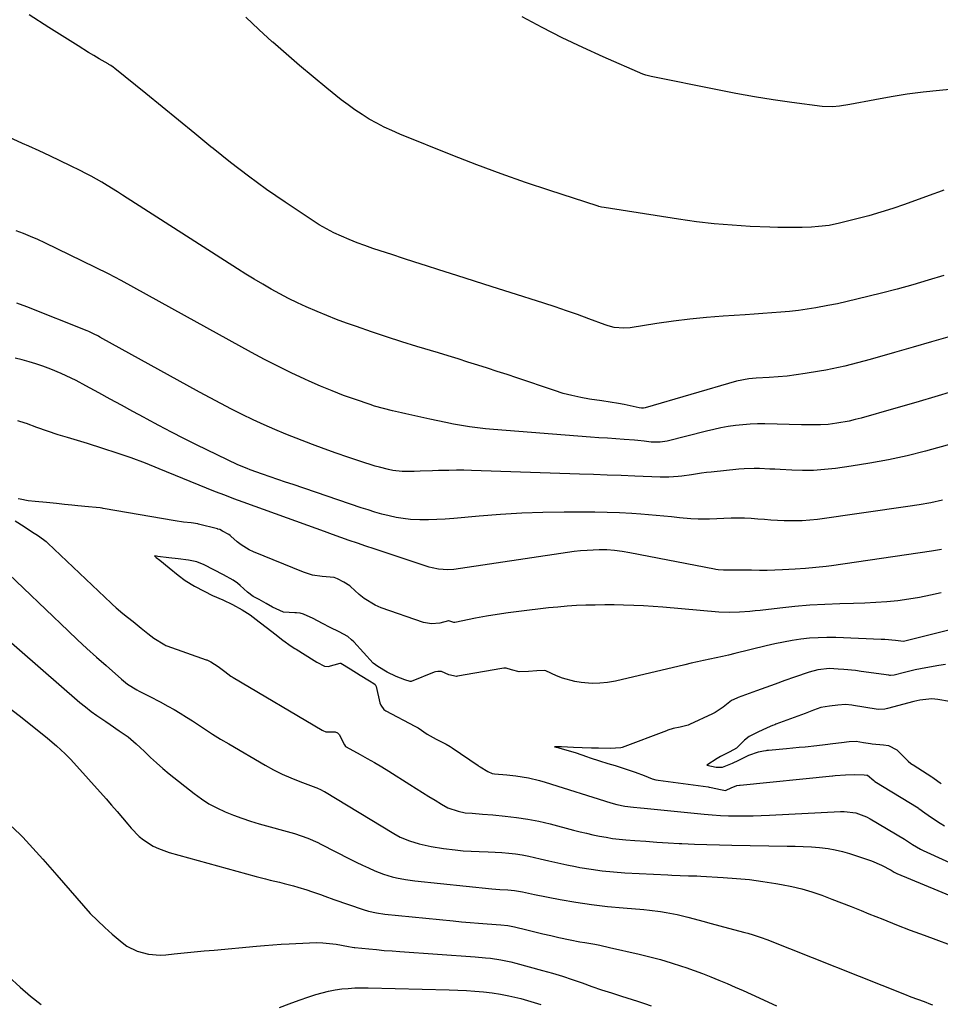
# Model space of a CAD drawing. Units: inches. Extents: x 1926769 to 1932103, y 442932 to 448255.
# Drawn here: x 1929630 to 1929990, y 446597 to 446983 of the extents above; entities that cross this region are included whole.
import ezdxf

# ---------------------------------------------------------------- set-up
doc = ezdxf.new("R2010")
doc.units = ezdxf.units.IN
doc.header["$MEASUREMENT"] = 0
doc.layers.add('7', color=7, linetype='Continuous')
doc.layers.add('8', color=7, linetype='Continuous')

msp = doc.modelspace()

# ---------------------------------------------------------------- linework, layer by layer
at = {"layer": '7', "color": 18}
for points in [[(1929991.47, 446882.85, 1834), (1929985.41, 446880.94, 1834), (1929979.33, 446879.12, 1834), (1929973.21, 446877.44, 1834), (1929967.06, 446875.86, 1834), (1929957.44, 446873.5, 1834), (1929953.66, 446872.62, 1834), (1929949.87, 446871.78, 1834), (1929946.07, 446871.01, 1834), (1929941.46, 446870.14, 1834), (1929938.03, 446869.58, 1834), (1929934.58, 446869.1, 1834), (1929931.12, 446868.73, 1834), (1929927.66, 446868.43, 1834), (1929924.18, 446868.19, 1834), (1929920.71, 446867.96, 1834), (1929917.23, 446867.72, 1834), (1929913.76, 446867.48, 1834), (1929905.13, 446866.89, 1834), (1929898.62, 446866.36, 1834), (1929892.12, 446865.72, 1834), (1929885.63, 446864.91, 1834), (1929879.16, 446863.99, 1834), (1929868.72, 446862.35, 1834), (1929866.24, 446862.15, 1834), (1929862.52, 446862.5, 1834), (1929860.11, 446863.11, 1834), (1929858.92, 446863.51, 1834), (1929852.54, 446865.9, 1834), (1929848.17, 446867.5, 1834), (1929843.78, 446869.05, 1834), (1929839.36, 446870.54, 1834), (1929834.93, 446871.98, 1834), (1929821.76, 446876.15, 1834), (1929814.78, 446878.36, 1834), (1929807.81, 446880.58, 1834), (1929800.84, 446882.8, 1834), (1929793.88, 446885.03, 1834), (1929789.06, 446886.57, 1834), (1929784.51, 446888.03, 1834), (1929779.95, 446889.51, 1834), (1929775.4, 446891, 1834), (1929770.85, 446892.5, 1834), (1929768.01, 446893.44, 1834), (1929764.9, 446894.52, 1834), (1929761.82, 446895.65, 1834), (1929758.77, 446896.88, 1834), (1929755.74, 446898.16, 1834), (1929752.77, 446899.57, 1834), (1929749.86, 446901.07, 1834), (1929747.02, 446902.72, 1834), (1929744.25, 446904.47, 1834), (1929733.68, 446911.54, 1834), (1929726.45, 446916.53, 1834), (1929719.32, 446921.66, 1834), (1929712.36, 446927.02, 1834), (1929705.51, 446932.52, 1834), (1929704.61, 446933.26, 1834), (1929698.28, 446938.48, 1834), (1929691.93, 446943.69, 1834), (1929685.57, 446948.88, 1834), (1929679.2, 446954.05, 1834), (1929667.07, 446963.86, 1834), (1929666.42, 446964.36, 1834), (1929665.42, 446965.06, 1834), (1929664.74, 446965.49, 1834), (1929664.39, 446965.7, 1834), (1929660.9, 446967.71, 1834), (1929658.81, 446968.94, 1834), (1929656.73, 446970.18, 1834), (1929652.61, 446972.71, 1834), (1929641.18, 446979.89, 1834), (1929633.49, 446984.88, 1834)], [(1929991.54, 446916.25, 1836), (1929989.39, 446915.42, 1836), (1929987.23, 446914.62, 1836), (1929976.13, 446910.65, 1836), (1929971.5, 446909.07, 1836), (1929966.85, 446907.59, 1836), (1929962.16, 446906.24, 1836), (1929957.44, 446904.99, 1836), (1929950.66, 446903.3, 1836), (1929946.58, 446902.46, 1836), (1929942.44, 446901.95, 1836), (1929939.67, 446901.79, 1836), (1929936.09, 446901.68, 1836), (1929932.91, 446901.62, 1836), (1929929.73, 446901.6, 1836), (1929926.55, 446901.65, 1836), (1929923.37, 446901.75, 1836), (1929915.67, 446902.06, 1836), (1929908.65, 446902.47, 1836), (1929901.64, 446903.05, 1836), (1929894.66, 446903.86, 1836), (1929887.7, 446904.83, 1836), (1929858.59, 446909.4, 1836), (1929857.55, 446909.6, 1836), (1929856.52, 446909.86, 1836), (1929856.18, 446909.96, 1836), (1929855.85, 446910.07, 1836), (1929837.3, 446916.06, 1836), (1929827.73, 446919.26, 1836), (1929818.2, 446922.6, 1836), (1929808.75, 446926.14, 1836), (1929799.35, 446929.82, 1836), (1929778.53, 446938.22, 1836), (1929775.47, 446939.54, 1836), (1929772.46, 446940.93, 1836), (1929769.51, 446942.46, 1836), (1929766.6, 446944.08, 1836), (1929763.77, 446945.82, 1836), (1929760.99, 446947.64, 1836), (1929758.3, 446949.59, 1836), (1929755.67, 446951.62, 1836), (1929750.03, 446956.17, 1836), (1929744.65, 446960.58, 1836), (1929739.31, 446965.04, 1836), (1929734.05, 446969.58, 1836), (1929728.82, 446974.17, 1836), (1929728.65, 446974.32, 1836), (1929723.45, 446979.09, 1836), (1929718.32, 446983.95, 1836)], [(1929996.6, 446955.92, 1838), (1929989.78, 446955.27, 1838), (1929983.44, 446954.58, 1838), (1929977.12, 446953.77, 1838), (1929970.83, 446952.78, 1838), (1929964.55, 446951.67, 1838), (1929954.7, 446949.78, 1838), (1929950.67, 446949.12, 1838), (1929947.97, 446948.83, 1838), (1929943.92, 446948.97, 1838), (1929931.99, 446950.59, 1838), (1929924.69, 446951.65, 1838), (1929917.4, 446952.81, 1838), (1929910.14, 446954.1, 1838), (1929902.89, 446955.48, 1838), (1929876.95, 446960.68, 1838), (1929874.87, 446961.23, 1838), (1929873.66, 446961.7, 1838), (1929858.22, 446968.43, 1838), (1929850.15, 446972.09, 1838), (1929842.17, 446975.89, 1838), (1929834.29, 446979.91, 1838), (1929826.48, 446984.08, 1838)], [(1929993.96, 446858.94, 1832), (1929986.73, 446856.8, 1832), (1929979.49, 446854.71, 1832), (1929972.24, 446852.65, 1832), (1929962.62, 446849.96, 1832), (1929960.17, 446849.28, 1832), (1929957.71, 446848.62, 1832), (1929955.25, 446847.98, 1832), (1929952.78, 446847.36, 1832), (1929950.3, 446846.77, 1832), (1929947.82, 446846.23, 1832), (1929945.32, 446845.74, 1832), (1929942.81, 446845.3, 1832), (1929937.22, 446844.39, 1832), (1929933.72, 446843.88, 1832), (1929930.21, 446843.44, 1832), (1929926.69, 446843.13, 1832), (1929923.17, 446842.9, 1832), (1929918.06, 446842.66, 1832), (1929915.13, 446842.4, 1832), (1929910.32, 446841.42, 1832), (1929874.54, 446830.95, 1832), (1929873.98, 446830.83, 1832), (1929873.11, 446830.81, 1832), (1929872.24, 446830.94, 1832), (1929866.39, 446832.3, 1832), (1929864.22, 446832.75, 1832), (1929860.94, 446833.24, 1832), (1929857.66, 446833.7, 1832), (1929852.85, 446834.42, 1832), (1929849.37, 446835.03, 1832), (1929845.92, 446835.77, 1832), (1929842.51, 446836.68, 1832), (1929839.14, 446837.73, 1832), (1929824.36, 446842.72, 1832), (1929820.55, 446844, 1832), (1929816.72, 446845.27, 1832), (1929812.89, 446846.51, 1832), (1929809.06, 446847.74, 1832), (1929805.22, 446848.95, 1832), (1929801.37, 446850.15, 1832), (1929797.52, 446851.33, 1832), (1929793.67, 446852.5, 1832), (1929785.27, 446855.02, 1832), (1929779.33, 446856.86, 1832), (1929773.42, 446858.76, 1832), (1929767.53, 446860.75, 1832), (1929761.66, 446862.8, 1832), (1929757.7, 446864.22, 1832), (1929753.85, 446865.65, 1832), (1929750.01, 446867.14, 1832), (1929746.21, 446868.7, 1832), (1929741.95, 446870.54, 1832), (1929738.46, 446872.15, 1832), (1929735, 446873.83, 1832), (1929731.6, 446875.61, 1832), (1929728.23, 446877.46, 1832), (1929724.9, 446879.39, 1832), (1929721.6, 446881.35, 1832), (1929718.32, 446883.37, 1832), (1929715.07, 446885.42, 1832), (1929670.09, 446914.29, 1832), (1929668.06, 446915.58, 1832), (1929663.97, 446918.09, 1832), (1929661.91, 446919.32, 1832), (1929657.73, 446921.68, 1832), (1929655.61, 446922.79, 1832), (1929653.47, 446923.88, 1832), (1929649.66, 446925.75, 1832), (1929645.6, 446927.73, 1832), (1929641.52, 446929.69, 1832), (1929637.42, 446931.6, 1832), (1929633.31, 446933.48, 1832), (1929630.88, 446934.57, 1832), (1929625.53, 446936.97, 1832)], [(1930016.79, 446823.08, 1828), (1929984.3, 446814.1, 1828), (1929977.11, 446812.26, 1828), (1929969.88, 446810.62, 1828), (1929962.6, 446809.28, 1828), (1929955.27, 446808.12, 1828), (1929949.08, 446807.28, 1828), (1929944.81, 446806.82, 1828), (1929940.54, 446806.52, 1828), (1929936.25, 446806.47, 1828), (1929931.96, 446806.58, 1828), (1929927.38, 446806.83, 1828), (1929925.37, 446806.94, 1828), (1929923.36, 446807.04, 1828), (1929919.33, 446807.21, 1828), (1929917.32, 446807.25, 1828), (1929913.3, 446807.12, 1828), (1929911.3, 446806.96, 1828), (1929900.47, 446805.84, 1828), (1929898.55, 446805.62, 1828), (1929896.63, 446805.38, 1828), (1929892.8, 446804.8, 1828), (1929888.97, 446804.24, 1828), (1929887.49, 446804.1, 1828), (1929883.83, 446803.86, 1828), (1929882.59, 446803.83, 1828), (1929881.35, 446803.88, 1828), (1929880.52, 446803.91, 1828), (1929870.55, 446804.3, 1828), (1929865.15, 446804.5, 1828), (1929859.75, 446804.7, 1828), (1929854.35, 446804.89, 1828), (1929848.95, 446805.07, 1828), (1929806.62, 446806.47, 1828), (1929803.67, 446806.54, 1828), (1929800.73, 446806.56, 1828), (1929797.78, 446806.53, 1828), (1929793.69, 446806.41, 1828), (1929791.32, 446806.32, 1828), (1929786.57, 446806.16, 1828), (1929784.2, 446806.08, 1828), (1929781.25, 446806.03, 1828), (1929779.46, 446806.1, 1828), (1929775.9, 446806.52, 1828), (1929774.13, 446806.86, 1828), (1929770.64, 446807.71, 1828), (1929768.91, 446808.22, 1828), (1929762.96, 446810.12, 1828), (1929758.28, 446811.66, 1828), (1929753.62, 446813.26, 1828), (1929749, 446814.95, 1828), (1929744.39, 446816.7, 1828), (1929734.02, 446820.74, 1828), (1929729.7, 446822.49, 1828), (1929725.42, 446824.33, 1828), (1929721.19, 446826.28, 1828), (1929716.9, 446828.37, 1828), (1929712.69, 446830.51, 1828), (1929708.51, 446832.69, 1828), (1929704.34, 446834.92, 1828), (1929700.2, 446837.18, 1828), (1929661.2, 446858.73, 1828), (1929660.58, 446859.07, 1828), (1929658.71, 446860.02, 1828), (1929656.79, 446860.88, 1828), (1929656.14, 446861.15, 1828), (1929632.63, 446870.54, 1828), (1929628.69, 446871.98, 1828)], [(1929990.95, 446794.85, 1826), (1929986.45, 446793.86, 1826), (1929981.91, 446793.03, 1826), (1929977.35, 446792.31, 1826), (1929942.09, 446787.34, 1826), (1929939.06, 446787, 1826), (1929936.03, 446786.77, 1826), (1929932.99, 446786.7, 1826), (1929929.03, 446786.78, 1826), (1929926.44, 446786.9, 1826), (1929923.85, 446787.06, 1826), (1929921.26, 446787.25, 1826), (1929918.68, 446787.46, 1826), (1929916.09, 446787.65, 1826), (1929913.51, 446787.78, 1826), (1929910.92, 446787.8, 1826), (1929908.33, 446787.76, 1826), (1929899.79, 446787.46, 1826), (1929898.31, 446787.43, 1826), (1929895.37, 446787.44, 1826), (1929892.42, 446787.57, 1826), (1929888.01, 446787.96, 1826), (1929884.96, 446788.3, 1826), (1929881.97, 446788.62, 1826), (1929878.97, 446788.91, 1826), (1929875.97, 446789.15, 1826), (1929872.97, 446789.36, 1826), (1929869.34, 446789.58, 1826), (1929864.52, 446789.83, 1826), (1929859.7, 446790.02, 1826), (1929854.87, 446790.12, 1826), (1929850.05, 446790.16, 1826), (1929842.91, 446790.14, 1826), (1929834.59, 446790.02, 1826), (1929826.27, 446789.74, 1826), (1929817.97, 446789.24, 1826), (1929809.67, 446788.59, 1826), (1929799.66, 446787.68, 1826), (1929796.37, 446787.43, 1826), (1929793.07, 446787.25, 1826), (1929789.77, 446787.18, 1826), (1929786.47, 446787.18, 1826), (1929782.73, 446787.34, 1826), (1929779.91, 446787.61, 1826), (1929777.12, 446788.08, 1826), (1929774.34, 446788.68, 1826), (1929771.59, 446789.4, 1826), (1929768.85, 446790.17, 1826), (1929766.13, 446791.01, 1826), (1929763.43, 446791.9, 1826), (1929736.8, 446800.94, 1826), (1929733.79, 446801.96, 1826), (1929730.79, 446803, 1826), (1929727.78, 446804.04, 1826), (1929724.78, 446805.08, 1826), (1929720.02, 446806.74, 1826), (1929718.78, 446807.19, 1826), (1929715.15, 446808.73, 1826), (1929699.04, 446816.55, 1826), (1929694.08, 446819, 1826), (1929689.14, 446821.5, 1826), (1929684.24, 446824.08, 1826), (1929679.36, 446826.7, 1826), (1929678.52, 446827.16, 1826), (1929674.08, 446829.59, 1826), (1929669.65, 446832.02, 1826), (1929665.21, 446834.45, 1826), (1929660.77, 446836.88, 1826), (1929655.68, 446839.66, 1826), (1929651.86, 446841.68, 1826), (1929649.93, 446842.64, 1826), (1929646.02, 446844.47, 1826), (1929642.04, 446846.12, 1826), (1929638.8, 446847.31, 1826), (1929636.14, 446848.2, 1826), (1929633.47, 446849.02, 1826), (1929630.77, 446849.75, 1826), (1929628.04, 446850.42, 1826)], [(1929990.58, 446775.59, 1824), (1929986.67, 446774.91, 1824), (1929947.49, 446769.17, 1824), (1929945.48, 446768.89, 1824), (1929941.44, 446768.42, 1824), (1929937.38, 446768.05, 1824), (1929933.32, 446767.78, 1824), (1929928.34, 446767.54, 1824), (1929925.32, 446767.43, 1824), (1929922.31, 446767.36, 1824), (1929919.29, 446767.35, 1824), (1929916.27, 446767.38, 1824), (1929913, 446767.44, 1824), (1929910.23, 446767.48, 1824), (1929907.47, 446767.49, 1824), (1929905.21, 446767.5, 1824), (1929903.2, 446767.62, 1824), (1929902.21, 446767.75, 1824), (1929901.71, 446767.84, 1824), (1929868.63, 446774.29, 1824), (1929865.66, 446774.81, 1824), (1929862.66, 446775.19, 1824), (1929859.65, 446775.4, 1824), (1929856.63, 446775.4, 1824), (1929851.91, 446775.2, 1824), (1929849.34, 446775, 1824), (1929846.78, 446774.72, 1824), (1929844.22, 446774.39, 1824), (1929799.75, 446767.74, 1824), (1929797.33, 446767.53, 1824), (1929793.68, 446767.79, 1824), (1929791.29, 446768.3, 1824), (1929790.12, 446768.65, 1824), (1929768.51, 446775.76, 1824), (1929765.25, 446776.85, 1824), (1929761.99, 446777.96, 1824), (1929758.75, 446779.09, 1824), (1929755.51, 446780.23, 1824), (1929752.27, 446781.4, 1824), (1929749.04, 446782.56, 1824), (1929745.81, 446783.73, 1824), (1929742.57, 446784.89, 1824), (1929717.21, 446794.06, 1824), (1929713.61, 446795.38, 1824), (1929710.03, 446796.76, 1824), (1929706.47, 446798.17, 1824), (1929702.92, 446799.61, 1824), (1929684.43, 446807.18, 1824), (1929678.97, 446809.33, 1824), (1929673.47, 446811.39, 1824), (1929667.93, 446813.31, 1824), (1929662.35, 446815.14, 1824), (1929656.38, 446817.01, 1824), (1929653.76, 446817.82, 1824), (1929651.14, 446818.63, 1824), (1929648.52, 446819.42, 1824), (1929644.9, 446820.49, 1824), (1929640.65, 446821.83, 1824), (1929636.47, 446823.34, 1824), (1929632.5, 446824.87, 1824), (1929631.89, 446825.05, 1824), (1929629.01, 446825.86, 1824)], [(1929990.48, 446758.61, 1822), (1929986.27, 446757.6, 1822), (1929982.03, 446756.72, 1822), (1929977.77, 446756.03, 1822), (1929973.48, 446755.47, 1822), (1929969.17, 446755.06, 1822), (1929964.85, 446754.73, 1822), (1929960.52, 446754.5, 1822), (1929956.19, 446754.36, 1822), (1929950.75, 446754.24, 1822), (1929944.88, 446754.04, 1822), (1929939.01, 446753.71, 1822), (1929933.16, 446753.22, 1822), (1929927.32, 446752.62, 1822), (1929919.67, 446751.71, 1822), (1929917.65, 446751.49, 1822), (1929915.63, 446751.28, 1822), (1929911.59, 446750.95, 1822), (1929907.55, 446750.83, 1822), (1929903.5, 446751.02, 1822), (1929881.47, 446752.92, 1822), (1929877.69, 446753.21, 1822), (1929873.91, 446753.46, 1822), (1929870.13, 446753.63, 1822), (1929866.12, 446753.75, 1822), (1929862.44, 446753.81, 1822), (1929858.77, 446753.82, 1822), (1929855.09, 446753.78, 1822), (1929851.41, 446753.7, 1822), (1929847.73, 446753.55, 1822), (1929844.06, 446753.33, 1822), (1929840.4, 446753.01, 1822), (1929836.74, 446752.63, 1822), (1929825.18, 446751.27, 1822), (1929820.92, 446750.72, 1822), (1929816.68, 446750.1, 1822), (1929812.46, 446749.38, 1822), (1929808.24, 446748.59, 1822), (1929800.11, 446746.96, 1822), (1929799.97, 446746.94, 1822), (1929799.69, 446746.94, 1822), (1929797.79, 446747.56, 1822), (1929797.63, 446747.55, 1822), (1929794.22, 446746.73, 1822), (1929790.98, 446746.4, 1822), (1929787.79, 446747, 1822), (1929771.24, 446752.74, 1822), (1929768.91, 446753.71, 1822), (1929764.63, 446756.29, 1822), (1929762.69, 446757.89, 1822), (1929759.26, 446761.09, 1822), (1929758.95, 446761.37, 1822), (1929756.69, 446762.74, 1822), (1929754.15, 446764.03, 1822), (1929752.9, 446764.63, 1822), (1929748.19, 446765.02, 1822), (1929744.44, 446765.53, 1822), (1929740.84, 446766.66, 1822), (1929721.27, 446774.61, 1822), (1929719.57, 446775.41, 1822), (1929716.41, 446777.37, 1822), (1929714.95, 446778.54, 1822), (1929712.45, 446780.75, 1822), (1929712.12, 446781.04, 1822), (1929711.59, 446781.47, 1822), (1929709.19, 446782.76, 1822), (1929708.06, 446783.32, 1822), (1929707.36, 446783.56, 1822), (1929707.18, 446783.61, 1822), (1929699.81, 446785.47, 1822), (1929699.45, 446785.55, 1822), (1929696.94, 446785.92, 1822), (1929693.93, 446786.29, 1822), (1929690.65, 446786.76, 1822), (1929662.46, 446791.63, 1822), (1929662.06, 446791.69, 1822), (1929661.25, 446791.81, 1822), (1929659.74, 446791.96, 1822), (1929656.69, 446792.25, 1822), (1929652.48, 446792.68, 1822), (1929650.15, 446792.92, 1822), (1929647.3, 446793.18, 1822), (1929644.14, 446793.49, 1822), (1929640.25, 446793.88, 1822), (1929635.84, 446794.33, 1822), (1929633.16, 446794.65, 1822), (1929629.96, 446795.23, 1822), (1929629.17, 446795.43, 1822)], [(1929628.06, 446786.76, 1822), (1929631.56, 446784.51, 1822), (1929634.44, 446782.62, 1822), (1929637.19, 446780.83, 1822), (1929640.11, 446778.72, 1822), (1929640.84, 446778.05, 1822), (1929665.59, 446754.49, 1822), (1929666.03, 446754.07, 1822), (1929667.57, 446752.67, 1822), (1929670.22, 446750.49, 1822), (1929672.01, 446749.06, 1822), (1929674.17, 446747.3, 1822), (1929677.34, 446744.76, 1822), (1929679.97, 446742.67, 1822), (1929682.33, 446740.75, 1822), (1929686.55, 446738.14, 1822), (1929687.05, 446737.93, 1822), (1929687.39, 446737.81, 1822), (1929702.8, 446732.36, 1822), (1929703, 446732.29, 1822), (1929704.56, 446731.58, 1822), (1929707.51, 446729.76, 1822), (1929710.02, 446727.82, 1822), (1929712.43, 446726, 1822), (1929712.94, 446725.66, 1822), (1929713.28, 446725.45, 1822), (1929748.23, 446704.8, 1822), (1929748.4, 446704.7, 1822), (1929749.56, 446704.12, 1822), (1929750.23, 446704.11, 1822), (1929753.26, 446704.1, 1822), (1929754.17, 446703.76, 1822), (1929754.89, 446703.1, 1822), (1929756.9, 446699, 1822), (1929757.29, 446698.46, 1822), (1929757.42, 446698.36, 1822), (1929757.56, 446698.27, 1822), (1929762.99, 446695.3, 1822), (1929765.84, 446693.71, 1822), (1929768.67, 446692.08, 1822), (1929771.47, 446690.41, 1822), (1929774.25, 446688.7, 1822), (1929782.55, 446683.5, 1822), (1929785.01, 446681.96, 1822), (1929787.47, 446680.42, 1822), (1929789.93, 446678.88, 1822), (1929792.4, 446677.35, 1822), (1929794.92, 446675.78, 1822), (1929797.4, 446674.43, 1822), (1929801.38, 446673.01, 1822), (1929804.14, 446672.48, 1822), (1929806.83, 446672.25, 1822), (1929810.93, 446671.95, 1822), (1929815.03, 446671.6, 1822), (1929819.83, 446671.16, 1822), (1929824.26, 446670.64, 1822), (1929828.67, 446669.98, 1822), (1929833.04, 446669.1, 1822), (1929837.38, 446668.07, 1822), (1929846.59, 446665.65, 1822), (1929849.11, 446665.01, 1822), (1929851.64, 446664.4, 1822), (1929854.18, 446663.83, 1822), (1929856.72, 446663.3, 1822), (1929859.28, 446662.83, 1822), (1929861.85, 446662.43, 1822), (1929864.42, 446662.12, 1822), (1929867.01, 446661.87, 1822), (1929870.53, 446661.61, 1822), (1929874.88, 446661.29, 1822), (1929879.23, 446661, 1822), (1929883.59, 446660.72, 1822), (1929887.95, 446660.47, 1822), (1929889.01, 446660.41, 1822), (1929893.9, 446660.17, 1822), (1929898.79, 446659.97, 1822), (1929903.68, 446659.83, 1822), (1929908.58, 446659.73, 1822), (1929930.2, 446659.42, 1822), (1929933.35, 446659.34, 1822), (1929936.5, 446659.23, 1822), (1929939.65, 446659.05, 1822), (1929942.79, 446658.83, 1822), (1929946.19, 446658.45, 1822), (1929949.01, 446657.98, 1822), (1929951.78, 446657.31, 1822), (1929954.53, 446656.49, 1822), (1929963.18, 446653.58, 1822), (1929967.12, 446651.95, 1822), (1929970.89, 446649.92, 1822), (1929972.07, 446649.16, 1822), (1929973.06, 446648.67, 1822), (1930006.71, 446634.72, 1822)], [(1929622.47, 446768.69, 1824), (1929648.73, 446743.67, 1824), (1929652.4, 446740.21, 1824), (1929656.1, 446736.79, 1824), (1929659.83, 446733.4, 1824), (1929663.59, 446730.05, 1824), (1929669.58, 446724.77, 1824), (1929670.38, 446724.09, 1824), (1929672.04, 446722.81, 1824), (1929675.59, 446720.59, 1824), (1929676.52, 446720.1, 1824), (1929680.76, 446717.96, 1824), (1929684.8, 446715.84, 1824), (1929687.76, 446714.23, 1824), (1929690.22, 446712.85, 1824), (1929692.65, 446711.41, 1824), (1929695.04, 446709.92, 1824), (1929697.41, 446708.38, 1824), (1929698.94, 446707.35, 1824), (1929702.08, 446705.29, 1824), (1929705.24, 446703.27, 1824), (1929708.43, 446701.31, 1824), (1929711.66, 446699.4, 1824), (1929725.84, 446691.14, 1824), (1929729.15, 446689.32, 1824), (1929732.51, 446687.62, 1824), (1929735.96, 446686.09, 1824), (1929739.45, 446684.67, 1824), (1929745.64, 446682.33, 1824), (1929746.08, 446682.16, 1824), (1929747.81, 446681.4, 1824), (1929748.64, 446680.97, 1824), (1929749.05, 446680.73, 1824), (1929776.2, 446664.32, 1824), (1929778.74, 446662.92, 1824), (1929782.31, 446661.43, 1824), (1929786.09, 446660.34, 1824), (1929790.86, 446659.18, 1824), (1929795.69, 446658.39, 1824), (1929800.18, 446657.87, 1824), (1929803.31, 446657.59, 1824), (1929806.44, 446657.41, 1824), (1929809.58, 446657.29, 1824), (1929813.19, 446657.19, 1824), (1929815.86, 446657.06, 1824), (1929818.53, 446656.88, 1824), (1929821.19, 446656.66, 1824), (1929823.85, 446656.34, 1824), (1929826.49, 446655.96, 1824), (1929829.11, 446655.45, 1824), (1929833.45, 446654.43, 1824), (1929836.91, 446653.6, 1824), (1929840.39, 446652.81, 1824), (1929843.88, 446652.08, 1824), (1929847.38, 446651.38, 1824), (1929849.06, 446651.06, 1824), (1929853.42, 446650.33, 1824), (1929857.79, 446649.71, 1824), (1929862.19, 446649.28, 1824), (1929866.59, 446648.96, 1824), (1929883.46, 446648.1, 1824), (1929885.08, 446648.02, 1824), (1929888.33, 446647.9, 1824), (1929891.58, 446647.81, 1824), (1929894.83, 446647.69, 1824), (1929896.45, 446647.61, 1824), (1929905.1, 446647.14, 1824), (1929910.3, 446646.77, 1824), (1929915.48, 446646.27, 1824), (1929920.64, 446645.59, 1824), (1929925.78, 446644.78, 1824), (1929927.95, 446644.4, 1824), (1929931.97, 446643.58, 1824), (1929935.96, 446642.62, 1824), (1929939.88, 446641.44, 1824), (1929943.76, 446640.12, 1824), (1929947.61, 446638.68, 1824), (1929951.45, 446637.21, 1824), (1929955.28, 446635.7, 1824), (1929959.09, 446634.16, 1824), (1929962.21, 446632.89, 1824), (1929967.59, 446630.73, 1824), (1929972.98, 446628.6, 1824), (1929978.39, 446626.53, 1824), (1929983.81, 446624.49, 1824), (1929998.51, 446619.05, 1824)], [(1929622.57, 446742.46, 1826), (1929653.38, 446715.68, 1826), (1929655.53, 446713.88, 1826), (1929657.74, 446712.14, 1826), (1929660.01, 446710.48, 1826), (1929663.48, 446708.12, 1826), (1929665.24, 446706.95, 1826), (1929668.75, 446704.57, 1826), (1929672.19, 446702.12, 1826), (1929675.43, 446699.42, 1826), (1929676.97, 446697.98, 1826), (1929678.59, 446696.38, 1826), (1929680.95, 446694.14, 1826), (1929683.35, 446691.94, 1826), (1929685.81, 446689.82, 1826), (1929688.32, 446687.75, 1826), (1929698.07, 446679.98, 1826), (1929700.92, 446677.89, 1826), (1929703.87, 446675.98, 1826), (1929706.97, 446674.32, 1826), (1929710.16, 446672.82, 1826), (1929713.46, 446671.51, 1826), (1929716.78, 446670.29, 1826), (1929720.14, 446669.18, 1826), (1929723.53, 446668.16, 1826), (1929737.29, 446664.29, 1826), (1929739.96, 446663.46, 1826), (1929742.59, 446662.48, 1826), (1929746.42, 446660.78, 1826), (1929747.68, 446660.16, 1826), (1929759.09, 446654.28, 1826), (1929761.5, 446653.08, 1826), (1929763.92, 446651.92, 1826), (1929766.37, 446650.83, 1826), (1929768.83, 446649.77, 1826), (1929772.15, 446648.45, 1826), (1929775.57, 446647.37, 1826), (1929777.31, 446646.94, 1826), (1929780.83, 446646.26, 1826), (1929782.61, 446646, 1826), (1929784.4, 446645.78, 1826), (1929814.53, 446642.67, 1826), (1929817.66, 446642.43, 1826), (1929820.81, 446642.28, 1826), (1929823.43, 446642.04, 1826), (1929826.62, 446641.44, 1826), (1929830.09, 446640.69, 1826), (1929831.25, 446640.46, 1826), (1929841.32, 446638.55, 1826), (1929847.47, 446637.49, 1826), (1929853.63, 446636.55, 1826), (1929859.81, 446635.8, 1826), (1929866.02, 446635.19, 1826), (1929874.08, 446634.52, 1826), (1929876.26, 446634.31, 1826), (1929880.61, 446633.78, 1826), (1929882.78, 446633.46, 1826), (1929887.09, 446632.65, 1826), (1929891.34, 446631.58, 1826), (1929893.8, 446630.88, 1826), (1929897.15, 446629.95, 1826), (1929900.5, 446629.03, 1826), (1929903.85, 446628.14, 1826), (1929907.21, 446627.27, 1826), (1929913.64, 446625.62, 1826), (1929914.73, 446625.33, 1826), (1929916.88, 446624.71, 1826), (1929920.07, 446623.66, 1826), (1929922.17, 446622.86, 1826), (1929976.07, 446601.42, 1826), (1929978.63, 446600.42, 1826), (1929981.19, 446599.44, 1826), (1929983.77, 446598.49, 1826), (1929986.35, 446597.55, 1826), (1929987.07, 446597.3, 1826)], [(1929992.16, 446730.54, 1818), (1929989.5, 446730.15, 1818), (1929984.45, 446729.21, 1818), (1929982.37, 446728.8, 1818), (1929980.29, 446728.36, 1818), (1929976.16, 446727.35, 1818), (1929972.04, 446726.3, 1818), (1929970.68, 446726.23, 1818), (1929970.34, 446726.25, 1818), (1929970, 446726.29, 1818), (1929959.14, 446727.81, 1818), (1929956.89, 446728.1, 1818), (1929952.36, 446728.55, 1818), (1929950.1, 446728.72, 1818), (1929946.71, 446728.88, 1818), (1929942.15, 446728.44, 1818), (1929938.83, 446727.54, 1818), (1929932.99, 446725.49, 1818), (1929929.27, 446724.18, 1818), (1929925.55, 446722.85, 1818), (1929921.85, 446721.51, 1818), (1929918.14, 446720.15, 1818), (1929911.06, 446717.52, 1818), (1929910.44, 446717.28, 1818), (1929908.41, 446716.36, 1818), (1929905.07, 446713.83, 1818), (1929902.06, 446711.73, 1818), (1929900.97, 446711.17, 1818), (1929891.93, 446707.01, 1818), (1929891.43, 446706.79, 1818), (1929888.34, 446705.97, 1818), (1929885.5, 446705.39, 1818), (1929883.54, 446704.77, 1818), (1929882.89, 446704.53, 1818), (1929865.59, 446697.98, 1818), (1929865.07, 446697.82, 1818), (1929860.95, 446697.67, 1818), (1929856.33, 446697.72, 1818), (1929853.61, 446697.76, 1818), (1929849.95, 446697.88, 1818), (1929846.52, 446698.02, 1818), (1929841.91, 446698.21, 1818), (1929841.02, 446698.24, 1818), (1929839.18, 446698.31, 1818), (1929840.44, 446697.96, 1818), (1929840.76, 446697.87, 1818), (1929843.89, 446697.02, 1818), (1929846.29, 446696.33, 1818), (1929847.58, 446695.9, 1818), (1929851.61, 446694.5, 1818), (1929853.11, 446693.99, 1818), (1929856.73, 446692.82, 1818), (1929860.02, 446691.79, 1818), (1929862.87, 446690.9, 1818), (1929865.95, 446689.93, 1818), (1929868.3, 446689.19, 1818), (1929870.73, 446688.36, 1818), (1929874.16, 446687.01, 1818), (1929877.29, 446685.75, 1818), (1929878.76, 446685.32, 1818), (1929879.7, 446685.16, 1818), (1929899.22, 446682.54, 1818), (1929899.63, 446682.48, 1818), (1929900.46, 446682.34, 1818), (1929904.04, 446681.53, 1818), (1929906.02, 446681.18, 1818), (1929906.34, 446681.24, 1818), (1929908.31, 446682.16, 1818), (1929910.54, 446683.06, 1818), (1929911.59, 446683.26, 1818), (1929911.74, 446683.27, 1818), (1929947.91, 446686.89, 1818), (1929948.11, 446686.91, 1818), (1929948.94, 446686.99, 1818), (1929953.03, 446687.33, 1818), (1929956.52, 446687.46, 1818), (1929960.37, 446687.36, 1818), (1929961.34, 446687.22, 1818), (1929961.48, 446687.18, 1818), (1929961.62, 446687.13, 1818), (1929964.05, 446685.02, 1818), (1929964.35, 446684.81, 1818), (1929964.45, 446684.74, 1818), (1929981.43, 446674.33, 1818), (1929981.77, 446674.11, 1818), (1929984.08, 446672.44, 1818), (1929986.71, 446670.58, 1818), (1929990.08, 446668.38, 1818), (1929991.82, 446667.39, 1818)], [(1930002.91, 446714.47, 1816), (1929989.11, 446716.83, 1816), (1929986.77, 446717.06, 1816), (1929982.09, 446716.59, 1816), (1929979.78, 446716.05, 1816), (1929969.47, 446713.27, 1816), (1929968.36, 446713.03, 1816), (1929966.1, 446712.91, 1816), (1929964.98, 446713.03, 1816), (1929956.1, 446714.43, 1816), (1929955.47, 446714.53, 1816), (1929953.02, 446714.83, 1816), (1929950.02, 446714.57, 1816), (1929946.73, 446714.14, 1816), (1929943.37, 446713.64, 1816), (1929940.46, 446712.66, 1816), (1929937.23, 446711.37, 1816), (1929925.81, 446707.11, 1816), (1929925.37, 446706.94, 1816), (1929924.48, 446706.6, 1816), (1929922.3, 446705.66, 1816), (1929918.71, 446704.01, 1816), (1929915.3, 446702.26, 1816), (1929913.53, 446700.89, 1816), (1929910.3, 446697.8, 1816), (1929907.69, 446696.34, 1816), (1929904.08, 446694.48, 1816), (1929902.75, 446693.69, 1816), (1929898.78, 446691.09, 1816), (1929902.43, 446690.27, 1816), (1929904.85, 446690.25, 1816), (1929908.84, 446691.88, 1816), (1929911.29, 446693.1, 1816), (1929913.32, 446694.12, 1816), (1929915.17, 446694.99, 1816), (1929919.02, 446696.26, 1816), (1929920.93, 446696.7, 1816), (1929921.91, 446696.84, 1816), (1929922.4, 446696.9, 1816), (1929922.89, 446696.95, 1816), (1929929.92, 446697.63, 1816), (1929934.83, 446698.07, 1816), (1929937.19, 446698.29, 1816), (1929941.79, 446698.83, 1816), (1929945.05, 446699.18, 1816), (1929948.08, 446699.54, 1816), (1929951.42, 446699.98, 1816), (1929954.4, 446700.37, 1816), (1929957.21, 446700.42, 1816), (1929960.11, 446699.95, 1816), (1929962.76, 446699.55, 1816), (1929963.44, 446699.48, 1816), (1929967.83, 446699.04, 1816), (1929969.79, 446698.74, 1816), (1929973.12, 446697.03, 1816), (1929975.36, 446694.85, 1816), (1929977.54, 446692.7, 1816), (1929978.64, 446691.79, 1816), (1929979.23, 446691.37, 1816), (1929979.53, 446691.18, 1816), (1929986.77, 446686.53, 1816), (1929987.25, 446686.22, 1816), (1929989.1, 446684.84, 1816), (1929990.01, 446684.13, 1816), (1929990.47, 446683.78, 1816)], [(1929624.53, 446714.43, 1828), (1929630.75, 446709.57, 1828), (1929640.69, 446701.68, 1828), (1929644.24, 446698.71, 1828), (1929647.64, 446695.57, 1828), (1929649.76, 446693.32, 1828), (1929663.61, 446677.86, 1828), (1929665.78, 446675.41, 1828), (1929667.93, 446672.95, 1828), (1929670.05, 446670.47, 1828), (1929672.16, 446667.97, 1828), (1929673.46, 446666.41, 1828), (1929676.57, 446663.21, 1828), (1929678.31, 446661.81, 1828), (1929682.08, 446659.39, 1828), (1929684.07, 446658.39, 1828), (1929688.28, 446656.88, 1828), (1929722.38, 446647.51, 1828), (1929726.02, 446646.55, 1828), (1929727.85, 446646.1, 1828), (1929731.52, 446645.23, 1828), (1929733.35, 446644.78, 1828), (1929736.99, 446643.8, 1828), (1929738.65, 446643.33, 1828), (1929742.21, 446642.26, 1828), (1929743.97, 446641.66, 1828), (1929747.47, 446640.41, 1828), (1929749.22, 446639.79, 1828), (1929752.73, 446638.55, 1828), (1929764.21, 446634.58, 1828), (1929766.3, 446633.93, 1828), (1929769.49, 446633.22, 1828), (1929772.74, 446632.76, 1828), (1929799.42, 446630.11, 1828), (1929802.76, 446629.8, 1828), (1929806.09, 446629.5, 1828), (1929809.43, 446629.23, 1828), (1929812.77, 446628.98, 1828), (1929818.1, 446628.6, 1828), (1929820.81, 446628.31, 1828), (1929822.81, 446627.94, 1828), (1929823.47, 446627.78, 1828), (1929828.35, 446626.55, 1828), (1929831.45, 446625.78, 1828), (1929834.56, 446625.04, 1828), (1929837.67, 446624.34, 1828), (1929840.79, 446623.66, 1828), (1929845.19, 446622.73, 1828), (1929849.06, 446621.96, 1828), (1929851, 446621.61, 1828), (1929854.89, 446620.94, 1828), (1929856.83, 446620.58, 1828), (1929860.68, 446619.75, 1828), (1929872.19, 446617.08, 1828), (1929876.4, 446616.04, 1828), (1929880.58, 446614.93, 1828), (1929884.74, 446613.69, 1828), (1929888.87, 446612.38, 1828), (1929890.54, 446611.82, 1828), (1929893.8, 446610.69, 1828), (1929897.05, 446609.51, 1828), (1929900.27, 446608.25, 1828), (1929903.46, 446606.94, 1828), (1929906.64, 446605.58, 1828), (1929909.81, 446604.21, 1828), (1929912.97, 446602.81, 1828), (1929916.12, 446601.39, 1828), (1929926.01, 446596.91, 1828)], [(1929625.42, 446608.32, 1832), (1929629.94, 446604.13, 1832), (1929634, 446600.66, 1832), (1929638.22, 446597.42, 1832)], [(1929731.54, 446596.16, 1832), (1929735.31, 446597.64, 1832), (1929739.12, 446599.02, 1832), (1929742.95, 446600.34, 1832), (1929745.73, 446601.25, 1832), (1929748.21, 446601.98, 1832), (1929750.72, 446602.61, 1832), (1929753.26, 446603.08, 1832), (1929755.82, 446603.45, 1832), (1929758.4, 446603.68, 1832), (1929760.99, 446603.85, 1832), (1929763.58, 446603.9, 1832), (1929766.17, 446603.89, 1832), (1929797.91, 446603.08, 1832), (1929801.27, 446602.96, 1832), (1929804.63, 446602.8, 1832), (1929807.99, 446602.58, 1832), (1929811.34, 446602.31, 1832), (1929814.68, 446601.93, 1832), (1929817.99, 446601.45, 1832), (1929821.29, 446600.81, 1832), (1929825.96, 446599.7, 1832), (1929829.89, 446598.6, 1832), (1929833.77, 446597.38, 1832)]]:
    msp.add_polyline3d(points, dxfattribs=at)
at = {"layer": '8', "color": 18}
for points in [[(1929997.89, 446838.28, 1830), (1929989.23, 446835.66, 1830), (1929980.55, 446833.11, 1830), (1929971.86, 446830.61, 1830), (1929959.19, 446827.02, 1830), (1929956.82, 446826.4, 1830), (1929954.43, 446825.84, 1830), (1929949.59, 446824.97, 1830), (1929946.19, 446824.51, 1830), (1929943.24, 446824.32, 1830), (1929938.78, 446824.34, 1830), (1929935.81, 446824.4, 1830), (1929921.47, 446824.68, 1830), (1929918.59, 446824.68, 1830), (1929915.71, 446824.59, 1830), (1929912.84, 446824.37, 1830), (1929909.97, 446824.06, 1830), (1929907.12, 446823.64, 1830), (1929904.28, 446823.16, 1830), (1929901.46, 446822.57, 1830), (1929898.66, 446821.92, 1830), (1929883.17, 446818.01, 1830), (1929882.29, 446817.82, 1830), (1929880.53, 446817.58, 1830), (1929876.96, 446817.61, 1830), (1929874.15, 446817.95, 1830), (1929871.68, 446818.2, 1830), (1929870.44, 446818.3, 1830), (1929866.36, 446818.59, 1830), (1929863.08, 446818.83, 1830), (1929859.8, 446819.07, 1830), (1929856.52, 446819.32, 1830), (1929853.24, 446819.58, 1830), (1929815.2, 446822.54, 1830), (1929812.07, 446822.83, 1830), (1929808.95, 446823.18, 1830), (1929805.83, 446823.61, 1830), (1929802.73, 446824.1, 1830), (1929799.63, 446824.66, 1830), (1929796.54, 446825.25, 1830), (1929793.45, 446825.88, 1830), (1929790.37, 446826.54, 1830), (1929780.96, 446828.61, 1830), (1929779.19, 446829.01, 1830), (1929775.66, 446829.82, 1830), (1929772.14, 446830.68, 1830), (1929768.66, 446831.69, 1830), (1929766.94, 446832.25, 1830), (1929761.17, 446834.24, 1830), (1929756.59, 446835.89, 1830), (1929752.05, 446837.62, 1830), (1929747.56, 446839.49, 1830), (1929743.11, 446841.44, 1830), (1929741.34, 446842.25, 1830), (1929736.06, 446844.73, 1830), (1929730.81, 446847.28, 1830), (1929725.63, 446849.96, 1830), (1929720.49, 446852.72, 1830), (1929694.23, 446867.21, 1830), (1929689.29, 446869.94, 1830), (1929684.34, 446872.67, 1830), (1929679.4, 446875.4, 1830), (1929674.45, 446878.13, 1830), (1929669.49, 446880.82, 1830), (1929664.49, 446883.45, 1830), (1929659.45, 446885.99, 1830), (1929654.39, 446888.48, 1830), (1929639.63, 446895.58, 1830), (1929636.87, 446896.86, 1830), (1929634.08, 446898.06, 1830), (1929631.26, 446899.21, 1830), (1929628.42, 446900.29, 1830)], [(1930001.82, 446745.98, 1820), (1929979.84, 446740.61, 1820), (1929975.71, 446739.57, 1820), (1929972.53, 446739.87, 1820), (1929968.41, 446740.23, 1820), (1929967.04, 446740.31, 1820), (1929949.2, 446741.04, 1820), (1929945.76, 446741.09, 1820), (1929942.34, 446741.01, 1820), (1929938.92, 446740.76, 1820), (1929935.5, 446740.38, 1820), (1929932.11, 446739.85, 1820), (1929928.72, 446739.26, 1820), (1929925.36, 446738.57, 1820), (1929922, 446737.8, 1820), (1929909.7, 446734.8, 1820), (1929907.26, 446734.22, 1820), (1929904.82, 446733.66, 1820), (1929902.38, 446733.12, 1820), (1929899.93, 446732.59, 1820), (1929897.49, 446732.07, 1820), (1929895.04, 446731.53, 1820), (1929892.6, 446730.98, 1820), (1929890.16, 446730.42, 1820), (1929862.96, 446724.02, 1820), (1929859.92, 446723.47, 1820), (1929856.87, 446723.13, 1820), (1929853.8, 446723.11, 1820), (1929849.56, 446723.42, 1820), (1929847.08, 446723.82, 1820), (1929842.27, 446725.15, 1820), (1929839.93, 446726.09, 1820), (1929835.78, 446727.99, 1820), (1929835.32, 446728.16, 1820), (1929832.14, 446728.04, 1820), (1929828.95, 446727.75, 1820), (1929825.31, 446727.63, 1820), (1929822.28, 446728.36, 1820), (1929820.26, 446729.06, 1820), (1929819.3, 446729.07, 1820), (1929818.52, 446728.97, 1820), (1929801.2, 446725.88, 1820), (1929800.75, 446725.82, 1820), (1929797.73, 446726.42, 1820), (1929794.92, 446727.71, 1820), (1929793.47, 446727.82, 1820), (1929792.51, 446727.65, 1820), (1929792.05, 446727.5, 1820), (1929783.05, 446723.88, 1820), (1929782.89, 446723.83, 1820), (1929782.73, 446723.8, 1820), (1929782.56, 446723.79, 1820), (1929780.54, 446724.44, 1820), (1929777.12, 446725.79, 1820), (1929773.57, 446727.5, 1820), (1929769.93, 446729.67, 1820), (1929768.18, 446731.05, 1820), (1929760.55, 446739.32, 1820), (1929759.68, 446740.19, 1820), (1929758.19, 446741.41, 1820), (1929754.86, 446743.25, 1820), (1929751.36, 446745.03, 1820), (1929748.3, 446746.6, 1820), (1929744.67, 446748.45, 1820), (1929740.87, 446750.21, 1820), (1929739.51, 446750.54, 1820), (1929738.19, 446750.73, 1820), (1929737.52, 446750.78, 1820), (1929733.08, 446750.99, 1820), (1929728.74, 446752.89, 1820), (1929726.2, 446754.37, 1820), (1929723.55, 446755.89, 1820), (1929721.18, 446757.19, 1820), (1929718.89, 446758.8, 1820), (1929716.09, 446761.39, 1820), (1929715.05, 446762.3, 1820), (1929713.33, 446763.57, 1820), (1929709.59, 446765.62, 1820), (1929705.81, 446767.57, 1820), (1929702.02, 446769.52, 1820), (1929699.09, 446770.76, 1820), (1929695.83, 446771.34, 1820), (1929691.83, 446771.86, 1820), (1929688.1, 446772.31, 1820), (1929683.8, 446772.84, 1820), (1929683.39, 446772.89, 1820), (1929682.57, 446773, 1820), (1929683.24, 446772.46, 1820), (1929684.58, 446771.38, 1820), (1929688.35, 446768.3, 1820), (1929691.78, 446765.52, 1820), (1929694.59, 446763.37, 1820), (1929698.21, 446761.16, 1820), (1929701.99, 446759.2, 1820), (1929705.26, 446757.57, 1820), (1929709.25, 446755.83, 1820), (1929713.1, 446753.96, 1820), (1929716.9, 446751.94, 1820), (1929720.02, 446749.89, 1820), (1929723.48, 446747.27, 1820), (1929726.8, 446744.68, 1820), (1929729.61, 446742.52, 1820), (1929732.82, 446740.06, 1820), (1929736, 446737.71, 1820), (1929737.45, 446736.75, 1820), (1929737.94, 446736.45, 1820), (1929745.1, 446732.04, 1820), (1929746.12, 446731.4, 1820), (1929749.11, 446729.81, 1820), (1929750.59, 446729.77, 1820), (1929755.18, 446731.02, 1820), (1929755.45, 446730.99, 1820), (1929759.15, 446728.81, 1820), (1929762.99, 446726.31, 1820), (1929766.67, 446724.07, 1820), (1929768.38, 446723.04, 1820), (1929768.86, 446722.64, 1820), (1929769.25, 446721.93, 1820), (1929770.78, 446715.45, 1820), (1929771.1, 446714.52, 1820), (1929772.28, 446712.94, 1820), (1929772.67, 446712.65, 1820), (1929773.09, 446712.39, 1820), (1929784.47, 446706.42, 1820), (1929785.73, 446705.69, 1820), (1929789.24, 446703.18, 1820), (1929792.84, 446701.21, 1820), (1929796.73, 446699.27, 1820), (1929798.33, 446698.4, 1820), (1929799.08, 446697.92, 1820), (1929809.26, 446690.92, 1820), (1929809.53, 446690.73, 1820), (1929810.08, 446690.37, 1820), (1929813.01, 446688.64, 1820), (1929814.77, 446687.84, 1820), (1929815.58, 446687.7, 1820), (1929820.43, 446687.29, 1820), (1929824.01, 446686.87, 1820), (1929828.9, 446686.09, 1820), (1929833.28, 446685.06, 1820), (1929835.44, 446684.43, 1820), (1929861.19, 446676.28, 1820), (1929863.52, 446675.63, 1820), (1929866.7, 446675.05, 1820), (1929870.03, 446674.7, 1820), (1929872.79, 446674.43, 1820), (1929874.17, 446674.29, 1820), (1929897.68, 446671.93, 1820), (1929900.87, 446671.65, 1820), (1929904.06, 446671.43, 1820), (1929907.26, 446671.29, 1820), (1929910.46, 446671.21, 1820), (1929913.66, 446671.19, 1820), (1929916.86, 446671.23, 1820), (1929920.06, 446671.32, 1820), (1929923.26, 446671.46, 1820), (1929951.01, 446672.94, 1820), (1929952.53, 446672.95, 1820), (1929957.02, 446672.36, 1820), (1929961.27, 446670.79, 1820), (1929962.61, 446670.08, 1820), (1929976.09, 446662.16, 1820), (1929976.5, 446661.9, 1820), (1929979.27, 446660, 1820), (1929982.36, 446658.2, 1820), (1929983.43, 446657.68, 1820), (1929999.73, 446650.24, 1820)], [(1929626.86, 446666.95, 1830), (1929631, 446662.85, 1830), (1929634.99, 446658.6, 1830), (1929638.89, 446654.26, 1830), (1929644.35, 446647.95, 1830), (1929646.94, 446644.95, 1830), (1929649.55, 446641.95, 1830), (1929652.15, 446638.96, 1830), (1929654.76, 446635.96, 1830), (1929657.43, 446633.04, 1830), (1929660.19, 446630.2, 1830), (1929663.07, 446627.49, 1830), (1929666.04, 446624.86, 1830), (1929669.91, 446621.6, 1830), (1929671.75, 446620.26, 1830), (1929675.76, 446618.2, 1830), (1929680.17, 446617.04, 1830), (1929684.71, 446616.71, 1830), (1929687, 446616.83, 1830), (1929690.24, 446617.16, 1830), (1929694.16, 446617.56, 1830), (1929698.08, 446617.95, 1830), (1929702, 446618.32, 1830), (1929705.92, 446618.68, 1830), (1929722.43, 446620.18, 1830), (1929725.64, 446620.47, 1830), (1929728.85, 446620.75, 1830), (1929732.07, 446621, 1830), (1929735.28, 446621.19, 1830), (1929743.28, 446621.58, 1830), (1929745.88, 446621.63, 1830), (1929748.48, 446621.55, 1830), (1929751.06, 446621.31, 1830), (1929753.64, 446620.95, 1830), (1929758.42, 446620.11, 1830), (1929759.9, 446619.84, 1830), (1929760.64, 446619.72, 1830), (1929761.02, 446619.68, 1830), (1929766.38, 446619.15, 1830), (1929769.44, 446618.86, 1830), (1929772.5, 446618.58, 1830), (1929775.56, 446618.34, 1830), (1929778.63, 446618.11, 1830), (1929808.05, 446616.02, 1830), (1929812.06, 446615.68, 1830), (1929814.06, 446615.46, 1830), (1929818.06, 446614.92, 1830), (1929822, 446614.12, 1830), (1929823.95, 446613.62, 1830), (1929834.41, 446610.72, 1830), (1929838.31, 446609.59, 1830), (1929842.19, 446608.41, 1830), (1929846.05, 446607.15, 1830), (1929849.89, 446605.82, 1830), (1929853.72, 446604.48, 1830), (1929857.56, 446603.17, 1830), (1929861.42, 446601.9, 1830), (1929865.28, 446600.66, 1830), (1929871.57, 446598.67, 1830), (1929874.28, 446597.79, 1830), (1929876.98, 446596.87, 1830)]]:
    msp.add_polyline3d(points, dxfattribs=at)

doc.saveas('drawing.dxf')
